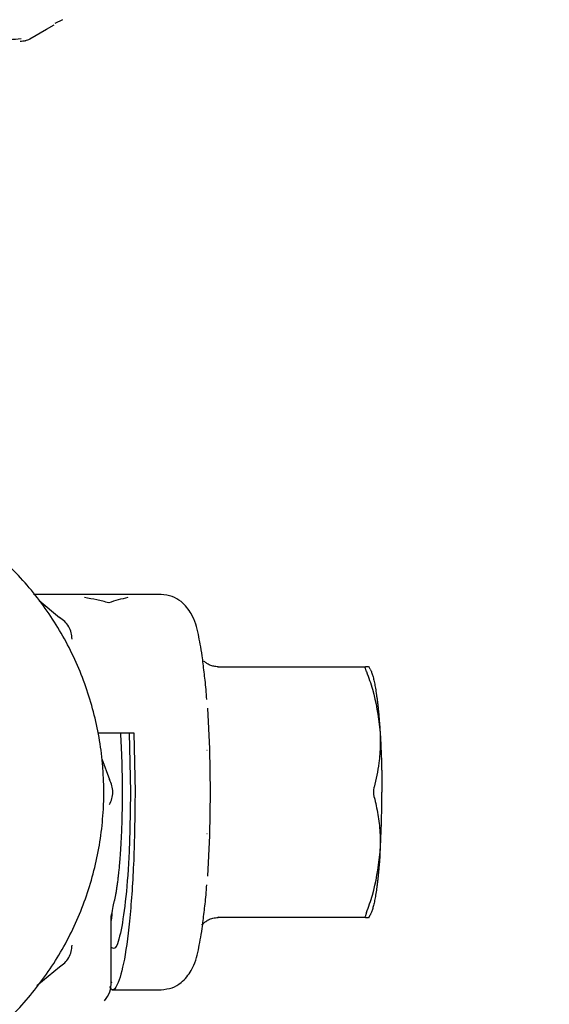
# Model space of a CAD drawing. Units: inches. Extents: x 0.4 to 16.6, y 0.2 to 10.8.
# Drawn here: x 7.4 to 7.5, y 6.5 to 6.7 of the extents above; entities that cross this region are included whole.
import ezdxf
from ezdxf.lldxf.tags import DXFTag

# ---------------------------------------------------------------- set-up
doc = ezdxf.new("R2010")
doc.units = ezdxf.units.IN
doc.header["$MEASUREMENT"] = 0
doc.layers.add('ELECTRONICS', color=7, linetype='HIDDEN')
tags = doc.linetypes.add('HIDDEN', pattern=[0.075, 0.05, -0.025]).pattern_tags.tags
tags[6:7] = [DXFTag(74, 4), DXFTag(75, 0), DXFTag(340, '0'), DXFTag(46, 1.0), DXFTag(50, 0.0), DXFTag(44, 0.0), DXFTag(45, 0.0)]
tags[4:5] = [DXFTag(74, 4), DXFTag(75, 0), DXFTag(340, '0'), DXFTag(46, 1.0), DXFTag(50, 0.0), DXFTag(44, 0.0), DXFTag(45, 0.0)]

msp = doc.modelspace()

# ---------------------------------------------------------------- linework, layer by layer
at = {"color": 7, "linetype": 'Continuous', "lineweight": 25}
for p, q in [((7.39784, 6.73063), (7.39631, 6.72992)), ((7.40379, 6.61609), (7.39206, 6.61609)), ((7.39322, 6.61488), (7.39727, 6.61151)), ((7.4077, 6.61609), (7.40379, 6.61609)), ((7.41748, 6.61609), (7.4048, 6.61609)), ((7.40706, 6.61446), (7.40706, 6.61446)), ((7.42881, 6.60172), (7.45819, 6.60172)), ((7.45913, 6.6012), (7.45883, 6.60174)), ((7.42672, 6.59345), (7.42711, 6.58538)), ((7.40492, 6.58853), (7.41208, 6.58853)), ((7.41111, 6.58853), (7.41138, 6.57672)), ((7.41208, 6.58853), (7.4123, 6.57672)), ((7.42711, 6.58538), (7.42725, 6.57672)), ((7.40565, 6.58338), (7.40719, 6.57921)), ((7.42668, 6.58499), (7.42659, 6.58499)), ((7.42725, 6.57672), (7.42711, 6.56806)), ((7.42659, 6.56845), (7.42668, 6.56845)), ((7.42711, 6.56806), (7.42672, 6.55999)), ((7.42892, 6.55199), (7.42892, 6.55199)), ((7.45882, 6.5517), (7.45913, 6.55224)), ((7.40753, 6.53835), (7.40753, 6.55153)), ((7.45819, 6.55172), (7.42881, 6.55172)), ((7.39273, 6.53816), (7.39727, 6.54193)), ((7.40755, 6.53889), (7.40759, 6.53874)), ((7.40757, 6.53874), (7.40756, 6.53874)), ((7.4077, 6.53735), (7.41748, 6.53735))]:
    msp.add_line(p, q, dxfattribs=at)
at = {"color": 7, "linetype": 'Continuous', "lineweight": 25, "flags": 128}
msp.add_lwpolyline([(7.39133, 6.72683), (7.39468, 6.72876), (7.39618, 6.72963)], dxfattribs=at)
at = {"color": 7, "linetype": 'Continuous', "lineweight": 25}
for points, knots in [([(7.38961, 6.72686), (7.38809, 6.7267), (7.38504, 6.7264), (7.38084, 6.7267), (7.37874, 6.72686)], [0, 0, 0, 0, 0.499601, 1, 1, 1, 1]), ([(7.39044, 6.72647), (7.39027, 6.72642), (7.38992, 6.72634), (7.38957, 6.72633), (7.38939, 6.72633)], [0, 0, 0, 0, 0.497793, 1, 1, 1, 1]), ([(7.39044, 6.72647), (7.3906, 6.72652), (7.39093, 6.72662), (7.39123, 6.72678), (7.39138, 6.72686)], [0, 0, 0, 0, 0.506443, 1, 1, 1, 1]), ([(7.34351, 6.51373), (7.34547, 6.51378), (7.34938, 6.51389), (7.35521, 6.51475), (7.36239, 6.51647), (7.3691, 6.51906), (7.37674, 6.52315), (7.38385, 6.5282), (7.39127, 6.53558), (7.39635, 6.54269), (7.4005, 6.55034), (7.40306, 6.55685), (7.40477, 6.5636), (7.40564, 6.56875), (7.40623, 6.5757), (7.40599, 6.58182), (7.40513, 6.58785), (7.40425, 6.59211), (7.40228, 6.59879), (7.3988, 6.60681), (7.39404, 6.61414), (7.38844, 6.62079), (7.38204, 6.62672), (7.37476, 6.63149), (7.36697, 6.63529), (7.36042, 6.63759), (7.35534, 6.63856), (7.35367, 6.63887)], [0, 0, 0, 0, 0.031537, 0.063075, 0.094612, 0.150404, 0.178227, 0.234018, 0.289809, 0.345601, 0.373424, 0.429216, 0.457039, 0.484862, 0.512685, 0.568477, 0.582379, 0.610202, 0.638026, 0.693817, 0.749608, 0.777431, 0.833223, 0.889014, 0.916838, 0.972629, 1, 1, 1, 1]), ([(7.40706, 6.61446), (7.40626, 6.61466), (7.40467, 6.61507), (7.40306, 6.61534), (7.40225, 6.61548)], [0, 0, 0, 0, 0.499573, 1, 1, 1, 1]), ([(7.41085, 6.61548), (7.41022, 6.61534), (7.40895, 6.61507), (7.40769, 6.61466), (7.40706, 6.61446)], [0, 0, 0, 0, 0.49958, 1, 1, 1, 1]), ([(7.42604, 6.60066), (7.42593, 6.60177), (7.42562, 6.60472), (7.42477, 6.60871), (7.42421, 6.61143), (7.42191, 6.61453), (7.41967, 6.61586), (7.41823, 6.61601), (7.41748, 6.61609)], [0, 0, 0, 0, 0.135927, 0.361393, 0.650346, 0.804525, 0.898139, 1, 1, 1, 1]), ([(7.39974, 6.6072), (7.39971, 6.60764), (7.39965, 6.60851), (7.39913, 6.60972), (7.39834, 6.61078), (7.39763, 6.61127), (7.39727, 6.61151)], [0, 0, 0, 0, 0.250028, 0.500022, 0.749992, 1, 1, 1, 1]), ([(7.42883, 6.60171), (7.42855, 6.60172), (7.42798, 6.60176), (7.4272, 6.60202), (7.42656, 6.60237), (7.42614, 6.60269), (7.426, 6.6028), (7.42597, 6.60283)], [0, 0, 0, 0, 0.24106, 0.476655, 0.702667, 0.919726, 1, 1, 1, 1]), ([(7.45816, 6.60146), (7.45815, 6.6015), (7.45814, 6.60159), (7.45814, 6.60169), (7.45817, 6.60171), (7.45818, 6.60172)], [0, 0, 0, 0, 0.267354, 0.534648, 1, 1, 1, 1]), ([(7.45838, 6.60074), (7.45835, 6.60081), (7.4583, 6.60097), (7.45821, 6.60122), (7.45818, 6.60137), (7.45816, 6.60146)], [0, 0, 0, 0, 0.267221, 0.534449, 1, 1, 1, 1]), ([(7.4588, 6.60172), (7.4588, 6.60172), (7.45879, 6.60172), (7.45855, 6.60172), (7.45831, 6.60172), (7.45818, 6.60172)], [0, 0, 0, 0, 0.352028, 0.675671, 1, 1, 1, 1]), ([(7.45913, 6.6012), (7.45916, 6.60113), (7.45924, 6.60099), (7.45939, 6.60064), (7.45958, 6.60009), (7.45977, 6.5994), (7.45991, 6.59877), (7.46002, 6.59826), (7.46012, 6.59771), (7.46022, 6.59712), (7.46032, 6.5965), (7.46041, 6.59585), (7.46049, 6.59528), (7.46056, 6.59468), (7.46064, 6.59407), (7.46072, 6.5933), (7.4608, 6.59251), (7.46087, 6.59169), (7.46093, 6.59098), (7.461, 6.59017), (7.46103, 6.58962), (7.46106, 6.58922)], [0, 0, 0, 0, 0.044005, 0.093441, 0.192378, 0.291318, 0.340757, 0.390192, 0.439627, 0.489064, 0.538501, 0.587939, 0.637377, 0.662087, 0.711526, 0.760962, 0.810399, 0.859836, 0.909272, 0.933989, 1, 1, 1, 1]), ([(7.42656, 6.59517), (7.42652, 6.59586), (7.42641, 6.59797), (7.42619, 6.59958), (7.42604, 6.60066)], [0, 0, 0, 0, 0.3255457, 1, 1, 1, 1]), ([(7.45838, 6.60074), (7.45881, 6.59957), (7.46018, 6.5958), (7.4607, 6.59191), (7.46106, 6.58922)], [0, 0, 0, 0, 0.309639, 1, 1, 1, 1]), ([(7.46106, 6.58922), (7.46108, 6.58892), (7.46111, 6.58848), (7.46114, 6.58743), (7.46114, 6.58549), (7.46093, 6.5829), (7.46048, 6.5801), (7.46012, 6.57851), (7.45993, 6.57771)], [0, 0, 0, 0, 0.076696, 0.115047, 0.268482, 0.575562, 0.787524, 1, 1, 1, 1]), ([(7.46106, 6.58922), (7.46108, 6.58892), (7.46111, 6.58847), (7.46115, 6.58786), (7.46117, 6.58739), (7.4612, 6.58692), (7.46122, 6.58645), (7.46125, 6.58597), (7.46127, 6.58533), (7.46131, 6.58451), (7.46134, 6.58369), (7.46136, 6.58303), (7.46137, 6.58252), (7.46139, 6.58202), (7.4614, 6.58151), (7.46141, 6.58101), (7.46142, 6.5805), (7.46143, 6.57998), (7.46143, 6.57947), (7.46144, 6.57896), (7.46145, 6.57844), (7.46145, 6.5777), (7.46145, 6.57712), (7.46145, 6.57672)], [0, 0, 0, 0, 0.0789551, 0.1184255, 0.1578975, 0.1973655, 0.2368425, 0.2763153, 0.315784, 0.3947396, 0.4736974, 0.5131743, 0.5526418, 0.5921189, 0.631593, 0.6710635, 0.7105376, 0.7500041, 0.7894802, 0.8289478, 0.868423, 0.907896, 1, 1, 1, 1]), ([(7.40936, 6.58853), (7.40938, 6.5883), (7.4094, 6.58798), (7.40943, 6.58755), (7.40945, 6.58716), (7.40947, 6.58676), (7.40949, 6.58636), (7.40951, 6.58606), (7.40953, 6.58565), (7.40955, 6.58524), (7.40958, 6.58452), (7.40963, 6.58316), (7.40967, 6.58166), (7.4097, 6.58036), (7.40971, 6.5797), (7.40971, 6.57905), (7.40972, 6.57839), (7.40973, 6.57762), (7.40973, 6.57706), (7.40973, 6.57672)], [0, 0, 0, 0, 0.06386, 0.09054, 0.117224, 0.170584, 0.197272, 0.223945, 0.250631, 0.303999, 0.330676, 0.437441, 0.651207, 0.704571, 0.757931, 0.811301, 0.864662, 0.918036, 1, 1, 1, 1]), ([(7.40719, 6.57423), (7.40738, 6.57463), (7.40776, 6.57541), (7.40791, 6.57672), (7.40776, 6.57803), (7.40738, 6.57882), (7.40719, 6.57921)], [0, 0, 0, 0, 0.250032, 0.500013, 0.749984, 1, 1, 1, 1]), ([(7.45982, 6.57672), (7.45983, 6.57681), (7.45983, 6.577), (7.45986, 6.57734), (7.45991, 6.57756), (7.45993, 6.57771)], [0, 0, 0, 0, 0.267377, 0.534767, 1, 1, 1, 1]), ([(7.4123, 6.57672), (7.41225, 6.57238), (7.41215, 6.5636), (7.41137, 6.55186), (7.41021, 6.54277), (7.40893, 6.53839), (7.40791, 6.53691), (7.40742, 6.53771), (7.40726, 6.53797)], [0, 0, 0, 0, 0.198209, 0.400361, 0.602655, 0.80472, 0.936101, 1, 1, 1, 1]), ([(7.41138, 6.57672), (7.41132, 6.57269), (7.41123, 6.56511), (7.41051, 6.55548), (7.40954, 6.54884), (7.40854, 6.54535), (7.40792, 6.54559), (7.4077, 6.54567)], [0, 0, 0, 0, 0.24444, 0.459441, 0.67457, 0.889211, 1, 1, 1, 1]), ([(7.40973, 6.57672), (7.40973, 6.5765), (7.40973, 6.57605), (7.40972, 6.57538), (7.40972, 6.57483), (7.40971, 6.57427), (7.40971, 6.57372), (7.4097, 6.57317), (7.40969, 6.57262), (7.40965, 6.57076), (7.40958, 6.56894), (7.4095, 6.5672), (7.40947, 6.56669), (7.40944, 6.56608), (7.4094, 6.56549), (7.40937, 6.565), (7.40934, 6.56451), (7.40931, 6.56404), (7.40926, 6.56348), (7.40922, 6.56293), (7.40918, 6.56247), (7.40914, 6.56203), (7.4091, 6.56159), (7.40905, 6.56108), (7.40901, 6.56062), (7.40896, 6.56021), (7.40892, 6.55981), (7.40887, 6.55938), (7.40881, 6.55892), (7.40875, 6.55848), (7.40869, 6.55805), (7.40864, 6.55771), (7.40859, 6.5574), (7.40855, 6.55714), (7.4085, 6.55683), (7.40844, 6.55649), (7.40837, 6.55613), (7.40831, 6.5558), (7.40824, 6.55547), (7.40817, 6.55517), (7.4081, 6.55488), (7.40805, 6.5547), (7.40803, 6.55461)], [0, 0, 0, 0, 0.023861, 0.047724, 0.071587, 0.083521, 0.107381, 0.131244, 0.143177, 0.166708, 0.33316, 0.345093, 0.368956, 0.392818, 0.416681, 0.440545, 0.452476, 0.476165, 0.499872, 0.523734, 0.547595, 0.559527, 0.583391, 0.607252, 0.631116, 0.648843, 0.666579, 0.690444, 0.714308, 0.73817, 0.762033, 0.785895, 0.797826, 0.815554, 0.833289, 0.857153, 0.881016, 0.904879, 0.928741, 0.952605, 0.976293, 1, 1, 1, 1]), ([(7.45993, 6.57574), (7.45992, 6.57582), (7.45988, 6.57598), (7.45984, 6.5763), (7.45983, 6.57656), (7.45982, 6.57672)], [0, 0, 0, 0, 0.267293, 0.534592, 1, 1, 1, 1]), ([(7.45993, 6.57574), (7.46019, 6.57458), (7.4607, 6.57226), (7.46117, 6.56842), (7.4611, 6.56572), (7.46106, 6.56422)], [0, 0, 0, 0, 0.307002, 0.614087, 1, 1, 1, 1]), ([(7.46106, 6.56422), (7.46108, 6.56452), (7.46111, 6.56497), (7.46115, 6.56559), (7.46117, 6.56605), (7.4612, 6.56652), (7.46122, 6.56699), (7.46125, 6.56747), (7.46127, 6.56812), (7.46131, 6.56893), (7.46134, 6.56975), (7.46136, 6.57042), (7.46137, 6.57092), (7.46139, 6.57142), (7.4614, 6.57193), (7.46141, 6.57244), (7.46142, 6.57295), (7.46143, 6.57346), (7.46143, 6.57397), (7.46144, 6.57449), (7.46145, 6.575), (7.46145, 6.57575), (7.46145, 6.57632), (7.46145, 6.57672)], [0, 0, 0, 0, 0.078955, 0.118426, 0.157898, 0.197374, 0.236843, 0.276315, 0.315784, 0.394748, 0.473706, 0.513174, 0.55265, 0.592119, 0.631593, 0.671063, 0.710537, 0.750004, 0.78948, 0.828948, 0.868423, 0.907896, 1, 1, 1, 1]), ([(7.45838, 6.55271), (7.45881, 6.55387), (7.46018, 6.55764), (7.4607, 6.56153), (7.46106, 6.56422)], [0, 0, 0, 0, 0.309639, 1, 1, 1, 1]), ([(7.46106, 6.56422), (7.46104, 6.56392), (7.461, 6.56333), (7.46093, 6.56246), (7.46086, 6.56162), (7.46078, 6.5608), (7.46071, 6.56001), (7.46062, 6.55925), (7.46054, 6.55852), (7.46045, 6.55782), (7.46035, 6.55716), (7.46027, 6.55663), (7.46019, 6.55613), (7.46011, 6.55564), (7.46, 6.5551), (7.4599, 6.5546), (7.45975, 6.55397), (7.45956, 6.55329), (7.45937, 6.55275), (7.45922, 6.55242), (7.45916, 6.5523), (7.45913, 6.55225)], [0, 0, 0, 0, 0.04944, 0.098878, 0.148312, 0.19775, 0.247184, 0.296625, 0.34606, 0.395497, 0.444935, 0.494372, 0.519088, 0.568524, 0.617961, 0.6674, 0.716836, 0.815777, 0.914717, 0.964153, 1, 1, 1, 1]), ([(7.42604, 6.55278), (7.42619, 6.55386), (7.42641, 6.55547), (7.42652, 6.55758), (7.42656, 6.55827)], [0, 0, 0, 0, 0.6744543, 1, 1, 1, 1]), ([(7.40803, 6.55461), (7.40793, 6.55417), (7.40775, 6.55329), (7.40761, 6.55184), (7.40755, 6.55112)], [0, 0, 0, 0, 0.500013, 1, 1, 1, 1]), ([(7.40753, 6.55149), (7.40755, 6.55185), (7.40757, 6.55223), (7.40767, 6.55252), (7.40768, 6.55252)], [0, 0, 0, 0, 0.978323, 1, 1, 1, 1]), ([(7.41748, 6.53735), (7.41823, 6.53743), (7.41967, 6.53759), (7.42191, 6.53892), (7.42421, 6.54202), (7.42477, 6.54473), (7.42562, 6.54873), (7.42593, 6.55167), (7.42604, 6.55278)], [0, 0, 0, 0, 0.101861, 0.195475, 0.349656, 0.638607, 0.864073, 1, 1, 1, 1]), ([(7.45818, 6.55172), (7.45817, 6.55173), (7.45815, 6.55173), (7.45813, 6.5518), (7.45815, 6.55191), (7.45816, 6.55199)], [0, 0, 0, 0, 0.267251, 0.534516, 1, 1, 1, 1]), ([(7.45838, 6.55271), (7.45835, 6.55263), (7.4583, 6.55248), (7.45821, 6.55222), (7.45818, 6.55208), (7.45816, 6.55199)], [0, 0, 0, 0, 0.267221, 0.534449, 1, 1, 1, 1]), ([(7.42555, 6.55032), (7.42556, 6.55031), (7.4256, 6.55027), (7.42581, 6.55048), (7.42624, 6.55087), (7.42691, 6.55131), (7.4278, 6.55167), (7.42848, 6.55171), (7.42883, 6.55174)], [0, 0, 0, 0, 0.0663364, 0.220561, 0.3891111, 0.5770115, 0.7826388, 1, 1, 1, 1]), ([(7.45818, 6.55172), (7.45838, 6.55172), (7.45876, 6.55172), (7.45877, 6.55172), (7.45878, 6.55172)], [0, 0, 0, 0, 0.508879, 1, 1, 1, 1]), ([(7.39727, 6.54193), (7.39763, 6.54218), (7.39834, 6.54266), (7.39913, 6.54372), (7.39965, 6.54494), (7.39971, 6.54581), (7.39974, 6.54624)], [0, 0, 0, 0, 0.250022, 0.500003, 0.749982, 1, 1, 1, 1]), ([(7.40624, 6.53513), (7.40664, 6.53571), (7.40742, 6.53684), (7.40751, 6.53822), (7.40755, 6.53889)], [0, 0, 0, 0, 0.513297, 1, 1, 1, 1]), ([(7.40754, 6.53874), (7.40755, 6.53874), (7.40763, 6.53879), (7.40759, 6.53884), (7.40755, 6.53889)], [0, 0, 0, 0, 0.155135, 1, 1, 1, 1])]:
    msp.add_open_spline(points, degree=3, knots=knots, dxfattribs=at)
at = {"layer": 'ELECTRONICS'}
msp.add_open_spline([(7.44601, 7.22534), (7.72725, 6.01543), (9.89909, 6.20116), (9.49729, 7.73857)], degree=3, dxfattribs=at)

doc.saveas('drawing.dxf')
